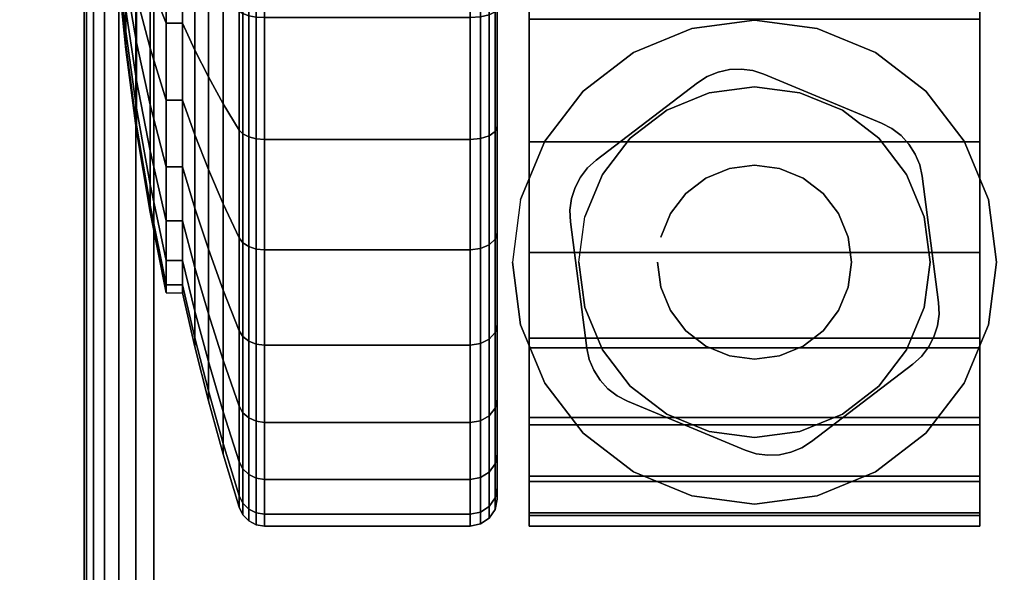
# Model space of a CAD drawing. Units: inches. Extents: x -0.2 to 48, y -28.1 to 0.
# Drawn here: x 5.6 to 7.5, y -24.9 to -23.9 of the extents above; entities that cross this region are included whole.
import ezdxf

# ---------------------------------------------------------------- set-up
doc = ezdxf.new("R2010")
doc.units = ezdxf.units.IN
doc.header["$MEASUREMENT"] = 0
for name, color, linetype in [('A-FURN-3-TABLE-LEG-CASTER-HARDWARE', 254, 'Continuous'), ('A-FURN-3-TABLE-LEG-CASTER-TREAD', 251, 'Continuous'), ('A-FURN-3-TABLE-LEG-CASTER-TRIM', 253, 'Continuous'), ('A-FURN-3-TABLE-LEG-FOOT', 253, 'Continuous'), ('A-FURN-3-TABLE-SURFACE-BOTTOM', 255, 'Continuous'), ('A-FURN-3-TABLE-SURFACE-TOP-HPL_TFL', 255, 'Continuous')]:
    doc.layers.add(name, color=color, linetype=linetype)

msp = doc.modelspace()

# ---------------------------------------------------------------- linework, layer by layer
at = {"layer": 'A-FURN-3-TABLE-LEG-CASTER-HARDWARE', "color": 0}
msp.add_line((6.9304, -24.51, 3.195), (6.9304, -24.51, 3.945), dxfattribs=at)
msp.add_line((6.9304, -24.51, 3.195), (6.9304, -24.51, 3.945), dxfattribs=at)
at = {"layer": 'A-FURN-3-TABLE-LEG-CASTER-HARDWARE'}
for points, invisible_edges in [([(6.6588, -24.2244, 3.195), (6.6559, -24.246, 3.195), (6.9967, -23.9854, 3.195), (6.9751, -23.9825, 3.195)], 10), ([(7.0175, -23.992, 3.195), (6.9967, -23.9854, 3.195), (6.6559, -24.246, 3.195), (6.6568, -24.2677, 3.195)], 10), ([(7.2367, -24.0833, 3.195), (7.0175, -23.992, 3.195), (6.6568, -24.2677, 3.195), (6.6873, -24.5033, 3.195)], 10), ([(6.9751, -23.9825, 3.195), (6.9534, -23.9835, 3.195), (6.6654, -24.2036, 3.195), (6.6588, -24.2244, 3.195)], 10), ([(6.6754, -24.1843, 3.195), (6.6654, -24.2036, 3.195), (6.9534, -23.9835, 3.195), (6.9321, -23.9881, 3.195)], 10), ([(6.9321, -23.9881, 3.195), (6.9119, -23.9964, 3.195), (6.6887, -24.167, 3.195), (6.6754, -24.1843, 3.195)], 10), ([(6.8935, -24.0081, 3.195), (6.7048, -24.1523, 3.195), (6.6887, -24.167, 3.195), (6.9119, -23.9964, 3.195)], 4), ([(6.6873, -24.5033, 3.195), (6.692, -24.5245, 3.195), (7.256, -24.0934, 3.195), (7.2367, -24.0833, 3.195)], 10), ([(7.2733, -24.1067, 3.195), (7.256, -24.0934, 3.195), (6.692, -24.5245, 3.195), (6.7003, -24.5447, 3.195)], 10), ([(6.7003, -24.5447, 3.195), (6.712, -24.5631, 3.195), (7.288, -24.1228, 3.195), (7.2733, -24.1067, 3.195)], 10), ([(7.2997, -24.1412, 3.195), (7.288, -24.1228, 3.195), (6.712, -24.5631, 3.195), (6.7267, -24.5792, 3.195)], 10), ([(6.7267, -24.5792, 3.195), (6.744, -24.5925, 3.195), (7.308, -24.1613, 3.195), (7.2997, -24.1412, 3.195)], 10), ([(7.3127, -24.1826, 3.195), (7.308, -24.1613, 3.195), (6.744, -24.5925, 3.195), (6.7633, -24.6026, 3.195)], 10), ([(6.7633, -24.6026, 3.195), (6.9825, -24.6939, 3.195), (7.3432, -24.4182, 3.195), (7.3127, -24.1826, 3.195)], 10), ([(6.9825, -24.6939, 3.195), (7.0033, -24.7005, 3.195), (7.3441, -24.4399, 3.195), (7.3432, -24.4182, 3.195)], 10), ([(7.3412, -24.4615, 3.195), (7.3441, -24.4399, 3.195), (7.0033, -24.7005, 3.195), (7.0249, -24.7033, 3.195)], 10), ([(7.0249, -24.7033, 3.195), (7.0466, -24.7024, 3.195), (7.3346, -24.4823, 3.195), (7.3412, -24.4615, 3.195)], 10), ([(7.3246, -24.5016, 3.195), (7.3346, -24.4823, 3.195), (7.0466, -24.7024, 3.195), (7.0679, -24.6978, 3.195)], 10), ([(7.0679, -24.6978, 3.195), (7.0881, -24.6895, 3.195), (7.3113, -24.5189, 3.195), (7.3246, -24.5016, 3.195)], 10), ([(7.1065, -24.6778, 3.195), (7.2952, -24.5335, 3.195), (7.3113, -24.5189, 3.195), (7.0881, -24.6895, 3.195)], 4)]:
    msp.add_3dface(points, dxfattribs=dict(at, invisible_edges=invisible_edges))
at = {"layer": 'A-FURN-3-TABLE-LEG-CASTER-TREAD', "invisible_edges": 10}
for points in [[(6.52, -22.0216, 1.2007), (6.52, -22.0004, 1.4425), (6.52, -24.7854, 1.4425), (6.52, -24.7643, 1.2007)], [(6.52, -22.0004, 1.4425), (6.52, -22.0216, 1.6843), (6.52, -24.7643, 1.6843), (6.52, -24.7854, 1.4425)], [(6.52, -22.0844, 0.9662), (6.52, -22.0216, 1.2007), (6.52, -24.7643, 1.2007), (6.52, -24.7015, 0.9662)], [(6.52, -22.0216, 1.6843), (6.52, -22.0844, 1.9188), (6.52, -24.7015, 1.9188), (6.52, -24.7643, 1.6843)], [(6.52, -22.187, 0.7462), (6.52, -22.0844, 0.9662), (6.52, -24.7015, 0.9662), (6.52, -24.5989, 0.7462)], [(6.52, -22.0844, 1.9188), (6.52, -22.187, 2.1388), (6.52, -24.5989, 2.1388), (6.52, -24.7015, 1.9188)], [(6.52, -22.3262, 0.5474), (6.52, -22.187, 0.7462), (6.52, -24.5989, 0.7462), (6.52, -24.4597, 0.5474)], [(6.52, -22.187, 2.1388), (6.52, -22.3262, 2.3376), (6.52, -24.4597, 2.3376), (6.52, -24.5989, 2.1388)], [(6.52, -22.4979, 0.3758), (6.52, -22.3262, 0.5474), (6.52, -24.4597, 0.5474), (6.52, -24.288, 0.3758)], [(6.52, -22.3262, 2.3376), (6.52, -22.4979, 2.5092), (6.52, -24.288, 2.5092), (6.52, -24.4597, 2.3376)], [(6.52, -22.6967, 0.2366), (6.52, -22.4979, 0.3758), (6.52, -24.288, 0.3758), (6.52, -24.0892, 0.2366)], [(6.52, -22.4979, 2.5092), (6.52, -22.6967, 2.6484), (6.52, -24.0892, 2.6484), (6.52, -24.288, 2.5092)], [(6.52, -22.9167, 0.134), (6.52, -22.6967, 0.2366), (6.52, -24.0892, 0.2366), (6.52, -23.8692, 0.134)], [(6.52, -22.6967, 2.6484), (6.52, -22.9167, 2.751), (6.52, -23.8692, 2.751), (6.52, -24.0892, 2.6484)]]:
    msp.add_3dface(points, dxfattribs=at)
at = {"layer": 'A-FURN-3-TABLE-LEG-CASTER-TRIM'}
for points, invisible_edges in [([(6.58, -21.9703, 1.6808), (6.58, -21.9505, 1.4286), (6.58, -24.8354, 1.4286), (6.58, -24.8156, 1.6808)], 10), ([(6.58, -21.9505, 1.4286), (6.58, -21.9751, 1.1768), (6.58, -24.8108, 1.1768), (6.58, -24.8354, 1.4286)], 10), ([(7.42, -24.8156, 1.6808), (7.42, -24.8354, 1.4286), (7.42, -21.9505, 1.4286), (7.42, -21.9703, 1.6808)], 10), ([(7.42, -24.8354, 1.4286), (7.42, -24.8108, 1.1768), (7.42, -21.9751, 1.1768), (7.42, -21.9505, 1.4286)], 10), ([(6.58, -22.0338, 1.9257), (6.58, -21.9703, 1.6808), (6.58, -24.8156, 1.6808), (6.58, -24.7521, 1.9257)], 10), ([(7.42, -24.7521, 1.9257), (7.42, -24.8156, 1.6808), (7.42, -21.9703, 1.6808), (7.42, -22.0338, 1.9257)], 10), ([(6.58, -21.9751, 1.1768), (6.58, -22.0433, 0.9332), (6.58, -24.7425, 0.9332), (6.58, -24.8108, 1.1768)], 10), ([(7.42, -24.8108, 1.1768), (7.42, -24.7425, 0.9332), (7.42, -22.0433, 0.9332), (7.42, -21.9751, 1.1768)], 10), ([(6.58, -22.1391, 2.1557), (6.58, -22.0338, 1.9257), (6.58, -24.7521, 1.9257), (6.58, -24.6468, 2.1557)], 10), ([(6.58, -22.0433, 0.9332), (6.58, -22.1531, 0.7053), (6.58, -24.6328, 0.7053), (6.58, -24.7425, 0.9332)], 10), ([(7.42, -24.6468, 2.1557), (7.42, -24.7521, 1.9257), (7.42, -22.0338, 1.9257), (7.42, -22.1391, 2.1557)], 10), ([(7.42, -24.7425, 0.9332), (7.42, -24.6328, 0.7053), (7.42, -22.1531, 0.7053), (7.42, -22.0433, 0.9332)], 10), ([(6.58, -22.283, 2.3638), (6.58, -22.1391, 2.1557), (6.58, -24.6468, 2.1557), (6.58, -24.5029, 2.3638)], 10), ([(7.42, -24.5029, 2.3638), (7.42, -24.6468, 2.1557), (7.42, -22.1391, 2.1557), (7.42, -22.283, 2.3638)], 10), ([(6.58, -22.1531, 0.7053), (6.58, -22.3009, 0.5), (6.58, -24.485, 0.5), (6.58, -24.6328, 0.7053)], 8), ([(7.42, -24.6328, 0.7053), (7.42, -24.485, 0.5), (7.42, -22.3009, 0.5), (7.42, -22.1531, 0.7053)], 8), ([(6.58, -22.461, 2.5435), (6.58, -22.283, 2.3638), (6.58, -24.5029, 2.3638), (6.58, -24.3249, 2.5435)], 10), ([(7.42, -24.3249, 2.5435), (7.42, -24.5029, 2.3638), (7.42, -22.283, 2.3638), (7.42, -22.461, 2.5435)], 10), ([(6.58, -22.6677, 2.6894), (6.58, -22.461, 2.5435), (6.58, -24.3249, 2.5435), (6.58, -24.1182, 2.6894)], 10), ([(7.42, -24.1182, 2.6894), (7.42, -24.3249, 2.5435), (7.42, -22.461, 2.5435), (7.42, -22.6677, 2.6894)], 10), ([(6.58, -22.8967, 2.7969), (6.58, -22.6677, 2.6894), (6.58, -24.1182, 2.6894), (6.58, -23.8892, 2.7969)], 10), ([(7.42, -23.8892, 2.7969), (7.42, -24.1182, 2.6894), (7.42, -22.6677, 2.6894), (7.42, -22.8967, 2.7969)], 10), ([(7, -23.8914, 3), (6.8831, -23.9068, 3), (6.9152, -24.0266, 3), (7, -24.0154, 3)], 10), ([(7.1169, -23.9068, 3), (7, -23.8914, 3), (7, -24.0154, 3), (7.0848, -24.0266, 3)], 10), ([(6.8831, -23.9068, 3), (6.7743, -23.9519, 3), (6.8363, -24.0593, 3), (6.9152, -24.0266, 3)], 10), ([(7.2258, -23.9519, 3), (7.1169, -23.9068, 3), (7.0848, -24.0266, 3), (7.1638, -24.0593, 3)], 10), ([(6.7743, -23.9519, 3), (6.6807, -24.0237, 3), (6.7684, -24.1114, 3), (6.8363, -24.0593, 3)], 10), ([(7.3193, -24.0237, 3), (7.2258, -23.9519, 3), (7.1638, -24.0593, 3), (7.2316, -24.1114, 3)], 10), ([(6.6807, -24.0237, 3), (6.609, -24.1172, 3), (6.7164, -24.1792, 3), (6.7684, -24.1114, 3)], 10), ([(7.391, -24.1172, 3), (7.3193, -24.0237, 3), (7.2316, -24.1114, 3), (7.2836, -24.1792, 3)], 10), ([(6.609, -24.1172, 3), (6.5639, -24.2261, 3), (6.6837, -24.2582, 3), (6.7164, -24.1792, 3)], 10), ([(7.4361, -24.2261, 3), (7.391, -24.1172, 3), (7.2836, -24.1792, 3), (7.3163, -24.2582, 3)], 10), ([(6.5639, -24.2261, 3), (6.5485, -24.3429, 3), (6.6725, -24.3429, 3), (6.6837, -24.2582, 3)], 10), ([(7.4515, -24.3429, 3), (7.4361, -24.2261, 3), (7.3163, -24.2582, 3), (7.3275, -24.3429, 3)], 10), ([(6.5485, -24.3429, 3), (6.5639, -24.4598, 3), (6.6837, -24.4277, 3), (6.6725, -24.3429, 3)], 10), ([(7.4361, -24.4598, 3), (7.4515, -24.3429, 3), (7.3275, -24.3429, 3), (7.3163, -24.4277, 3)], 10), ([(6.5639, -24.4598, 3), (6.609, -24.5687, 3), (6.7164, -24.5067, 3), (6.6837, -24.4277, 3)], 10), ([(7.391, -24.5687, 3), (7.4361, -24.4598, 3), (7.3163, -24.4277, 3), (7.2836, -24.5067, 3)], 10), ([(6.609, -24.5687, 3), (6.6807, -24.6622, 3), (6.7684, -24.5745, 3), (6.7164, -24.5067, 3)], 10), ([(7.3193, -24.6622, 3), (7.391, -24.5687, 3), (7.2836, -24.5067, 3), (7.2316, -24.5745, 3)], 10), ([(6.6807, -24.6622, 3), (6.7743, -24.734, 3), (6.8363, -24.6266, 3), (6.7684, -24.5745, 3)], 10), ([(7.2258, -24.734, 3), (7.3193, -24.6622, 3), (7.2316, -24.5745, 3), (7.1638, -24.6266, 3)], 10), ([(6.7743, -24.734, 3), (6.8831, -24.7791, 3), (6.9152, -24.6593, 3), (6.8363, -24.6266, 3)], 10), ([(7.1169, -24.7791, 3), (7.2258, -24.734, 3), (7.1638, -24.6266, 3), (7.0848, -24.6593, 3)], 10), ([(6.8831, -24.7791, 3), (7, -24.7944, 3), (7, -24.6704, 3), (6.9152, -24.6593, 3)], 10), ([(7, -24.7944, 3), (7.1169, -24.7791, 3), (7.0848, -24.6593, 3), (7, -24.6704, 3)], 10)]:
    msp.add_3dface(points, dxfattribs=dict(at, invisible_edges=invisible_edges))
msp.add_3dface([(6.58, -22.3009, 0.5), (7.42, -22.3009, 0.5), (7.42, -24.485, 0.5), (6.58, -24.485, 0.5)], dxfattribs=at)
at = {"layer": 'A-FURN-3-TABLE-SURFACE-BOTTOM', "invisible_edges": 5}
msp.add_3dface([(9.122, -0.9359, 41.03), (9.122, -27.2499, 41.03), (5.419, -26.8427, 41.03), (5.419, -1.3432, 41.03)], dxfattribs=at)
at = {"layer": 'A-FURN-3-TABLE-SURFACE-TOP-HPL_TFL', "invisible_edges": 10}
msp.add_3dface([(5.419, -26.8427, 42.03), (9.122, -27.2499, 42.03), (9.122, -0.9359, 42.03), (5.419, -1.3432, 42.03)], dxfattribs=at)

# ---------------------------------------------------------------- meshes
at = {"layer": 'A-FURN-3-TABLE-LEG-CASTER-HARDWARE'}
mesh = msp.add_polymesh((2, 43), dxfattribs=at)
for k, corner in enumerate([(6.9825, -24.6939, 3.04), (7.0033, -24.7005, 3.04), (7.0249, -24.7033, 3.04), (7.0466, -24.7024, 3.04), (7.0679, -24.6978, 3.04), (7.0881, -24.6895, 3.04), (7.1065, -24.6778, 3.04), (7.2952, -24.5335, 3.04), (7.3113, -24.5189, 3.04), (7.3246, -24.5016, 3.04), (7.3346, -24.4823, 3.04), (7.3412, -24.4615, 3.04), (7.3441, -24.4399, 3.04), (7.3432, -24.4182, 3.04), (7.3127, -24.1826, 3.04), (7.308, -24.1613, 3.04), (7.2997, -24.1412, 3.04), (7.288, -24.1228, 3.04), (7.2733, -24.1067, 3.04), (7.256, -24.0934, 3.04), (7.2367, -24.0833, 3.04), (7.0175, -23.992, 3.04), (6.9967, -23.9854, 3.04), (6.9751, -23.9825, 3.04), (6.9534, -23.9835, 3.04), (6.9321, -23.9881, 3.04), (6.9119, -23.9964, 3.04), (6.8935, -24.0081, 3.04), (6.7048, -24.1523, 3.04), (6.6887, -24.167, 3.04), (6.6754, -24.1843, 3.04), (6.6654, -24.2036, 3.04), (6.6588, -24.2244, 3.04), (6.6559, -24.246, 3.04), (6.6568, -24.2677, 3.04), (6.6873, -24.5033, 3.04), (6.692, -24.5245, 3.04), (6.7003, -24.5447, 3.04), (6.712, -24.5631, 3.04), (6.7267, -24.5792, 3.04), (6.744, -24.5925, 3.04), (6.7633, -24.6026, 3.04), (6.9825, -24.6939, 3.04), (6.9825, -24.6939, 3.195), (7.0033, -24.7005, 3.195), (7.0249, -24.7033, 3.195), (7.0466, -24.7024, 3.195), (7.0679, -24.6978, 3.195), (7.0881, -24.6895, 3.195), (7.1065, -24.6778, 3.195), (7.2952, -24.5335, 3.195), (7.3113, -24.5189, 3.195), (7.3246, -24.5016, 3.195), (7.3346, -24.4823, 3.195), (7.3412, -24.4615, 3.195), (7.3441, -24.4399, 3.195), (7.3432, -24.4182, 3.195), (7.3127, -24.1826, 3.195), (7.308, -24.1613, 3.195), (7.2997, -24.1412, 3.195), (7.288, -24.1228, 3.195), (7.2733, -24.1067, 3.195), (7.256, -24.0934, 3.195), (7.2367, -24.0833, 3.195), (7.0175, -23.992, 3.195), (6.9967, -23.9854, 3.195), (6.9751, -23.9825, 3.195), (6.9534, -23.9835, 3.195), (6.9321, -23.9881, 3.195), (6.9119, -23.9964, 3.195), (6.8935, -24.0081, 3.195), (6.7048, -24.1523, 3.195), (6.6887, -24.167, 3.195), (6.6754, -24.1843, 3.195), (6.6654, -24.2036, 3.195), (6.6588, -24.2244, 3.195), (6.6559, -24.246, 3.195), (6.6568, -24.2677, 3.195), (6.6873, -24.5033, 3.195), (6.692, -24.5245, 3.195), (6.7003, -24.5447, 3.195), (6.712, -24.5631, 3.195), (6.7267, -24.5792, 3.195), (6.744, -24.5925, 3.195), (6.7633, -24.6026, 3.195), (6.9825, -24.6939, 3.195)]):
    mesh.set_mesh_vertex(divmod(k, 43), corner)
mesh = msp.add_polymesh((2, 24), dxfattribs=dict(at, n_close=True))
for k, corner in enumerate([(6.819, -24.3429, 3.195), (6.8252, -24.3898, 3.195), (6.8432, -24.4334, 3.195), (6.872, -24.4709, 3.195), (6.9095, -24.4997, 3.195), (6.9532, -24.5178, 3.195), (7, -24.5239, 3.195), (7.0468, -24.5178, 3.195), (7.0905, -24.4997, 3.195), (7.128, -24.4709, 3.195), (7.1568, -24.4334, 3.195), (7.1748, -24.3898, 3.195), (7.181, -24.3429, 3.195), (7.1748, -24.2961, 3.195), (7.1568, -24.2524, 3.195), (7.128, -24.215, 3.195), (7.0905, -24.1862, 3.195), (7.0468, -24.1681, 3.195), (7, -24.1619, 3.195), (6.9532, -24.1681, 3.195), (6.9095, -24.1862, 3.195), (6.872, -24.215, 3.195), (6.8432, -24.2524, 3.195), (6.8252, -24.2961, 3.195), (6.819, -24.3429, 3.945), (6.8252, -24.3898, 3.945), (6.8432, -24.4334, 3.945), (6.872, -24.4709, 3.945), (6.9095, -24.4997, 3.945), (6.9532, -24.5178, 3.945), (7, -24.5239, 3.945), (7.0468, -24.5178, 3.945), (7.0905, -24.4997, 3.945), (7.128, -24.4709, 3.945), (7.1568, -24.4334, 3.945), (7.1748, -24.3898, 3.945), (7.181, -24.3429, 3.945), (7.1748, -24.2961, 3.945), (7.1568, -24.2524, 3.945), (7.128, -24.215, 3.945), (7.0905, -24.1862, 3.945), (7.0468, -24.1681, 3.945), (7, -24.1619, 3.945), (6.9532, -24.1681, 3.945), (6.9095, -24.1862, 3.945), (6.872, -24.215, 3.945), (6.8432, -24.2524, 3.945), (6.8252, -24.2961, 3.945)]):
    mesh.set_mesh_vertex(divmod(k, 24), corner)
at = {"layer": 'A-FURN-3-TABLE-LEG-CASTER-TREAD'}
mesh = msp.add_polymesh((9, 9), dxfattribs=at)
for k, corner in enumerate([(5.9338, -23.8967, 2.315), (5.9568, -23.9471, 2.4023), (5.982, -23.9972, 2.4891), (6.0094, -24.0471, 2.5755), (6.0389, -24.0966, 2.6613), (6.0459, -24.1037, 2.6735), (6.057, -24.1093, 2.6833), (6.0711, -24.1129, 2.6896), (6.0867, -24.1142, 2.6917), (5.9338, -23.7375, 2.3892), (5.9568, -23.772, 2.4839), (5.982, -23.8063, 2.5782), (6.0094, -23.8404, 2.6718), (6.0389, -23.8743, 2.7649), (6.0459, -23.8791, 2.7783), (6.057, -23.883, 2.7888), (6.0711, -23.8855, 2.7957), (6.0867, -23.8863, 2.798), (5.9338, -23.5679, 2.4347), (5.9568, -23.5854, 2.5339), (5.982, -23.6028, 2.6327), (6.0094, -23.6201, 2.7309), (6.0389, -23.6373, 2.8284), (6.0459, -23.6398, 2.8424), (6.057, -23.6417, 2.8535), (6.0711, -23.643, 2.8606), (6.0867, -23.6434, 2.8631), (5.9338, -23.3929, 2.45), (5.9568, -23.3929, 2.5508), (5.982, -23.3929, 2.651), (6.0094, -23.3929, 2.7507), (6.0389, -23.3929, 2.8498), (6.0459, -23.3929, 2.864), (6.057, -23.3929, 2.8753), (6.0711, -23.3929, 2.8825), (6.0867, -23.3929, 2.885), (5.9338, -23.218, 2.4347), (5.9568, -23.2005, 2.5339), (5.982, -23.1831, 2.6327), (6.0094, -23.1658, 2.7309), (6.0389, -23.1486, 2.8284), (6.0459, -23.1461, 2.8424), (6.057, -23.1441, 2.8535), (6.0711, -23.1429, 2.8606), (6.0867, -23.1425, 2.8631), (5.9338, -23.0484, 2.3892), (5.9568, -23.0139, 2.4839), (5.982, -22.9796, 2.5782), (6.0094, -22.9455, 2.6718), (6.0389, -22.9116, 2.7649), (6.0459, -22.9068, 2.7783), (6.057, -22.9029, 2.7888), (6.0711, -22.9004, 2.7957), (6.0867, -22.8996, 2.798), (5.9338, -22.8892, 2.315), (5.9568, -22.8388, 2.4023), (5.982, -22.7887, 2.4891), (6.0094, -22.7388, 2.5755), (6.0389, -22.6893, 2.6613), (6.0459, -22.6822, 2.6735), (6.057, -22.6766, 2.6833), (6.0711, -22.6729, 2.6896), (6.0867, -22.6717, 2.6917), (5.9338, -22.7453, 2.2143), (5.9568, -22.6805, 2.2915), (5.982, -22.6161, 2.3683), (6.0094, -22.552, 2.4447), (6.0389, -22.4883, 2.5206), (6.0459, -22.4792, 2.5314), (6.057, -22.472, 2.5401), (6.0711, -22.4673, 2.5456), (6.0867, -22.4657, 2.5475), (5.9338, -22.6212, 2.0901), (5.9568, -22.5439, 2.1549), (5.982, -22.4671, 2.2193), (6.0094, -22.3908, 2.2834), (6.0389, -22.3149, 2.3471), (6.0459, -22.304, 2.3562), (6.057, -22.2954, 2.3635), (6.0711, -22.2898, 2.3681), (6.0867, -22.2879, 2.3697)]):
    mesh.set_mesh_vertex(divmod(k, 9), corner)
mesh = msp.add_polymesh((9, 6), dxfattribs=at)
for k, corner in enumerate([(6.0867, -24.1142, 2.6917), (6.47, -24.1142, 2.6917), (6.4891, -24.1123, 2.6884), (6.5054, -24.1069, 2.6791), (6.5162, -24.0988, 2.665), (6.52, -24.0892, 2.6484), (6.0867, -23.8863, 2.798), (6.47, -23.8863, 2.798), (6.4891, -23.885, 2.7944), (6.5054, -23.8813, 2.7842), (6.5162, -23.8757, 2.769), (6.52, -23.8692, 2.751), (6.0867, -23.6434, 2.8631), (6.47, -23.6434, 2.8631), (6.4891, -23.6428, 2.8593), (6.5054, -23.6409, 2.8487), (6.5162, -23.6381, 2.8327), (6.52, -23.6347, 2.8138), (6.0867, -23.3929, 2.885), (6.47, -23.3929, 2.885), (6.4891, -23.3929, 2.8812), (6.5054, -23.3929, 2.8704), (6.5162, -23.3929, 2.8541), (6.52, -23.3929, 2.835), (6.0867, -23.1425, 2.8631), (6.47, -23.1425, 2.8631), (6.4891, -23.1431, 2.8593), (6.5054, -23.145, 2.8487), (6.5162, -23.1478, 2.8327), (6.52, -23.1511, 2.8138), (6.0867, -22.8996, 2.798), (6.47, -22.8996, 2.798), (6.4891, -22.9009, 2.7944), (6.5054, -22.9046, 2.7842), (6.5162, -22.9101, 2.769), (6.52, -22.9167, 2.751), (6.0867, -22.6717, 2.6917), (6.47, -22.6717, 2.6917), (6.4891, -22.6736, 2.6884), (6.5054, -22.679, 2.6791), (6.5162, -22.6871, 2.665), (6.52, -22.6967, 2.6484), (6.0867, -22.4657, 2.5475), (6.47, -22.4657, 2.5475), (6.4891, -22.4682, 2.5446), (6.5054, -22.4751, 2.5363), (6.5162, -22.4856, 2.5239), (6.52, -22.4979, 2.5092), (6.0867, -22.2879, 2.3697), (6.47, -22.2879, 2.3697), (6.4891, -22.2908, 2.3673), (6.5054, -22.2991, 2.3603), (6.5162, -22.3116, 2.3499), (6.52, -22.3262, 2.3376)]):
    mesh.set_mesh_vertex(divmod(k, 6), corner)
mesh = msp.add_polymesh((9, 9), dxfattribs=at)
for k, corner in enumerate([(5.9338, -23.218, 0.4503), (5.9568, -23.2005, 0.3511), (5.982, -23.1831, 0.2523), (6.0094, -23.1658, 0.1541), (6.0389, -23.1486, 0.0566), (6.0459, -23.1461, 0.0426), (6.057, -23.1441, 0.0315), (6.0711, -23.1429, 0.0244), (6.0867, -23.1425, 0.0219), (5.9338, -23.3929, 0.435), (5.9568, -23.3929, 0.3342), (5.982, -23.3929, 0.234), (6.0094, -23.3929, 0.1343), (6.0389, -23.3929, 0.0352), (6.0459, -23.3929, 0.021), (6.057, -23.3929, 0.0097), (6.0711, -23.3929, 0.0025), (6.0867, -23.3929), (5.9338, -23.5679, 0.4503), (5.9568, -23.5854, 0.3511), (5.982, -23.6028, 0.2523), (6.0094, -23.6201, 0.1541), (6.0389, -23.6373, 0.0566), (6.0459, -23.6398, 0.0426), (6.057, -23.6417, 0.0315), (6.0711, -23.643, 0.0244), (6.0867, -23.6434, 0.0219), (5.9338, -23.7375, 0.4958), (5.9568, -23.772, 0.4011), (5.982, -23.8063, 0.3068), (6.0094, -23.8404, 0.2132), (6.0389, -23.8743, 0.1201), (6.0459, -23.8791, 0.1067), (6.057, -23.883, 0.0962), (6.0711, -23.8855, 0.0893), (6.0867, -23.8863, 0.087), (5.9338, -23.8967, 0.57), (5.9568, -23.9471, 0.4827), (5.982, -23.9972, 0.3959), (6.0094, -24.0471, 0.3095), (6.0389, -24.0966, 0.2237), (6.0459, -24.1037, 0.2115), (6.057, -24.1093, 0.2017), (6.0711, -24.1129, 0.1954), (6.0867, -24.1142, 0.1933), (5.9338, -24.0406, 0.6707), (5.9568, -24.1053, 0.5935), (5.982, -24.1698, 0.5167), (6.0094, -24.2339, 0.4403), (6.0389, -24.2975, 0.3644), (6.0459, -24.3067, 0.3536), (6.057, -24.3139, 0.3449), (6.0711, -24.3186, 0.3394), (6.0867, -24.3202, 0.3375), (5.9338, -24.1647, 0.7949), (5.9568, -24.2419, 0.7301), (5.982, -24.3187, 0.6657), (6.0094, -24.3951, 0.6016), (6.0389, -24.471, 0.5379), (6.0459, -24.4819, 0.5288), (6.057, -24.4905, 0.5215), (6.0711, -24.496, 0.5169), (6.0867, -24.498, 0.5153), (5.9338, -24.2655, 0.9388), (5.9568, -24.3527, 0.8884), (5.982, -24.4396, 0.8382), (6.0094, -24.5259, 0.7884), (6.0389, -24.6117, 0.7388), (6.0459, -24.624, 0.7318), (6.057, -24.6337, 0.7261), (6.0711, -24.64, 0.7225), (6.0867, -24.6422, 0.7213), (5.9338, -24.3397, 1.0979), (5.9568, -24.4344, 1.0634), (5.982, -24.5286, 1.0292), (6.0094, -24.6223, 0.9951), (6.0389, -24.7154, 0.9612), (6.0459, -24.7287, 0.9563), (6.057, -24.7393, 0.9525), (6.0711, -24.7461, 0.95), (6.0867, -24.7484, 0.9491)]):
    mesh.set_mesh_vertex(divmod(k, 9), corner)
mesh = msp.add_polymesh((9, 6), dxfattribs=at)
for k, corner in enumerate([(6.0867, -23.1425, 0.0219), (6.47, -23.1425, 0.0219), (6.4891, -23.1431, 0.0257), (6.5054, -23.145, 0.0363), (6.5162, -23.1478, 0.0523), (6.52, -23.1511, 0.0712), (6.0867, -23.3929), (6.47, -23.3929), (6.4891, -23.3929, 0.0038), (6.5054, -23.3929, 0.0146), (6.5162, -23.3929, 0.0309), (6.52, -23.3929, 0.05), (6.0867, -23.6434, 0.0219), (6.47, -23.6434, 0.0219), (6.4891, -23.6428, 0.0257), (6.5054, -23.6409, 0.0363), (6.5162, -23.6381, 0.0523), (6.52, -23.6347, 0.0712), (6.0867, -23.8863, 0.087), (6.47, -23.8863, 0.087), (6.4891, -23.885, 0.0906), (6.5054, -23.8813, 0.1008), (6.5162, -23.8757, 0.116), (6.52, -23.8692, 0.134), (6.0867, -24.1142, 0.1933), (6.47, -24.1142, 0.1933), (6.4891, -24.1123, 0.1966), (6.5054, -24.1069, 0.2059), (6.5162, -24.0988, 0.22), (6.52, -24.0892, 0.2366), (6.0867, -24.3202, 0.3375), (6.47, -24.3202, 0.3375), (6.4891, -24.3177, 0.3404), (6.5054, -24.3107, 0.3487), (6.5162, -24.3003, 0.3611), (6.52, -24.288, 0.3758), (6.0867, -24.498, 0.5153), (6.47, -24.498, 0.5153), (6.4891, -24.495, 0.5177), (6.5054, -24.4867, 0.5247), (6.5162, -24.4743, 0.5351), (6.52, -24.4597, 0.5474), (6.0867, -24.6422, 0.7213), (6.47, -24.6422, 0.7213), (6.4891, -24.6389, 0.7232), (6.5054, -24.6295, 0.7286), (6.5162, -24.6155, 0.7367), (6.52, -24.5989, 0.7463), (6.0867, -24.7484, 0.9491), (6.47, -24.7484, 0.9491), (6.4891, -24.7449, 0.9504), (6.5054, -24.7347, 0.9541), (6.5162, -24.7194, 0.9597), (6.52, -24.7015, 0.9662)]):
    mesh.set_mesh_vertex(divmod(k, 6), corner)
mesh = msp.add_polymesh((9, 9), dxfattribs=at)
for k, corner in enumerate([(5.9338, -24.3397, 1.0979), (5.9568, -24.4344, 1.0634), (5.982, -24.5286, 1.0292), (6.0094, -24.6223, 0.9951), (6.0389, -24.7154, 0.9612), (6.0459, -24.7287, 0.9563), (6.057, -24.7393, 0.9525), (6.0711, -24.7461, 0.95), (6.0867, -24.7484, 0.9491), (5.9338, -24.3851, 1.2675), (5.9568, -24.4844, 1.25), (5.982, -24.5831, 1.2326), (6.0094, -24.6813, 1.2153), (6.0389, -24.7789, 1.1981), (6.0459, -24.7928, 1.1957), (6.057, -24.8039, 1.1937), (6.0711, -24.8111, 1.1924), (6.0867, -24.8135, 1.192), (5.9338, -24.4004, 1.4425), (5.9568, -24.5012, 1.4425), (5.982, -24.6015, 1.4425), (6.0094, -24.7012, 1.4425), (6.0389, -24.8003, 1.4425), (6.0459, -24.8144, 1.4425), (6.057, -24.8257, 1.4425), (6.0711, -24.8329, 1.4425), (6.0867, -24.8354, 1.4425), (5.9338, -24.3851, 1.6175), (5.9568, -24.4844, 1.635), (5.982, -24.5831, 1.6524), (6.0094, -24.6813, 1.6697), (6.0389, -24.7789, 1.6869), (6.0459, -24.7928, 1.6893), (6.057, -24.8039, 1.6913), (6.0711, -24.8111, 1.6926), (6.0867, -24.8135, 1.693), (5.9338, -24.3397, 1.7871), (5.9568, -24.4344, 1.8216), (5.982, -24.5286, 1.8558), (6.0094, -24.6223, 1.8899), (6.0389, -24.7154, 1.9238), (6.0459, -24.7287, 1.9287), (6.057, -24.7393, 1.9325), (6.0711, -24.7461, 1.935), (6.0867, -24.7484, 1.9359), (5.9338, -24.2655, 1.9463), (5.9568, -24.3527, 1.9966), (5.982, -24.4396, 2.0468), (6.0094, -24.5259, 2.0966), (6.0389, -24.6117, 2.1462), (6.0459, -24.624, 2.1532), (6.057, -24.6337, 2.1589), (6.0711, -24.64, 2.1625), (6.0867, -24.6422, 2.1638), (5.9338, -24.1647, 2.0901), (5.9568, -24.2419, 2.1549), (5.982, -24.3187, 2.2193), (6.0094, -24.3951, 2.2834), (6.0389, -24.471, 2.3471), (6.0459, -24.4819, 2.3562), (6.057, -24.4905, 2.3635), (6.0711, -24.496, 2.3681), (6.0867, -24.498, 2.3697), (5.9338, -24.0406, 2.2143), (5.9568, -24.1053, 2.2915), (5.982, -24.1698, 2.3683), (6.0094, -24.2339, 2.4447), (6.0389, -24.2975, 2.5206), (6.0459, -24.3067, 2.5314), (6.057, -24.3139, 2.5401), (6.0711, -24.3186, 2.5456), (6.0867, -24.3202, 2.5475), (5.9338, -23.8967, 2.315), (5.9568, -23.9471, 2.4023), (5.982, -23.9972, 2.4891), (6.0094, -24.0471, 2.5755), (6.0389, -24.0966, 2.6613), (6.0459, -24.1037, 2.6735), (6.057, -24.1093, 2.6833), (6.0711, -24.1129, 2.6896), (6.0867, -24.1142, 2.6917)]):
    mesh.set_mesh_vertex(divmod(k, 9), corner)
mesh = msp.add_polymesh((9, 6), dxfattribs=at)
for k, corner in enumerate([(6.0867, -24.7484, 0.9491), (6.47, -24.7484, 0.9491), (6.4891, -24.7449, 0.9504), (6.5054, -24.7347, 0.9541), (6.5162, -24.7194, 0.9597), (6.52, -24.7015, 0.9662), (6.0867, -24.8135, 1.192), (6.47, -24.8135, 1.192), (6.4891, -24.8098, 1.1927), (6.5054, -24.7991, 1.1946), (6.5162, -24.7831, 1.1974), (6.52, -24.7643, 1.2007), (6.0867, -24.8354, 1.4425), (6.47, -24.8354, 1.4425), (6.4891, -24.8316, 1.4425), (6.5054, -24.8208, 1.4425), (6.5162, -24.8046, 1.4425), (6.52, -24.7854, 1.4425), (6.0867, -24.8135, 1.693), (6.47, -24.8135, 1.693), (6.4891, -24.8098, 1.6923), (6.5054, -24.7991, 1.6904), (6.5162, -24.7831, 1.6876), (6.52, -24.7643, 1.6843), (6.0867, -24.7484, 1.9359), (6.47, -24.7484, 1.9359), (6.4891, -24.7449, 1.9346), (6.5054, -24.7347, 1.9309), (6.5162, -24.7194, 1.9253), (6.52, -24.7015, 1.9188), (6.0867, -24.6422, 2.1638), (6.47, -24.6422, 2.1638), (6.4891, -24.6389, 2.1618), (6.5054, -24.6295, 2.1564), (6.5162, -24.6155, 2.1483), (6.52, -24.5989, 2.1388), (6.0867, -24.498, 2.3697), (6.47, -24.498, 2.3697), (6.4891, -24.495, 2.3673), (6.5054, -24.4867, 2.3603), (6.5162, -24.4743, 2.3499), (6.52, -24.4597, 2.3376), (6.0867, -24.3202, 2.5475), (6.47, -24.3202, 2.5475), (6.4891, -24.3177, 2.5446), (6.5054, -24.3107, 2.5363), (6.5162, -24.3003, 2.5239), (6.52, -24.288, 2.5092), (6.0867, -24.1142, 2.6917), (6.47, -24.1142, 2.6917), (6.4891, -24.1123, 2.6884), (6.5054, -24.1069, 2.6791), (6.5162, -24.0988, 2.665), (6.52, -24.0892, 2.6484)]):
    mesh.set_mesh_vertex(divmod(k, 6), corner)
at = {"layer": 'A-FURN-3-TABLE-LEG-CASTER-TRIM'}
mesh = msp.add_polymesh((2, 27), dxfattribs=at)
for k, corner in enumerate([(7.42, -24.485, 0.5), (7.42, -24.6328, 0.7053), (7.42, -24.7425, 0.9332), (7.42, -24.8108, 1.1768), (7.42, -24.8354, 1.4286), (7.42, -24.8156, 1.6808), (7.42, -24.7521, 1.9257), (7.42, -24.6468, 2.1557), (7.42, -24.5029, 2.3638), (7.42, -24.3249, 2.5435), (7.42, -24.1182, 2.6894), (7.42, -23.8892, 2.7969), (7.42, -23.6449, 2.8628), (7.42, -23.3929, 2.885), (7.42, -23.1409, 2.8628), (7.42, -22.8967, 2.7969), (7.42, -22.6677, 2.6894), (7.42, -22.461, 2.5435), (7.42, -22.283, 2.3638), (7.42, -22.1391, 2.1557), (7.42, -22.0338, 1.9257), (7.42, -21.9703, 1.6808), (7.42, -21.9505, 1.4286), (7.42, -21.9751, 1.1768), (7.42, -22.0433, 0.9332), (7.42, -22.1531, 0.7053), (7.42, -22.3009, 0.5), (6.58, -24.485, 0.5), (6.58, -24.6328, 0.7053), (6.58, -24.7425, 0.9332), (6.58, -24.8108, 1.1768), (6.58, -24.8354, 1.4286), (6.58, -24.8156, 1.6808), (6.58, -24.7521, 1.9257), (6.58, -24.6468, 2.1557), (6.58, -24.5029, 2.3638), (6.58, -24.3249, 2.5435), (6.58, -24.1182, 2.6894), (6.58, -23.8892, 2.7969), (6.58, -23.6449, 2.8628), (6.58, -23.3929, 2.885), (6.58, -23.1409, 2.8628), (6.58, -22.8967, 2.7969), (6.58, -22.6677, 2.6894), (6.58, -22.461, 2.5435), (6.58, -22.283, 2.3638), (6.58, -22.1391, 2.1557), (6.58, -22.0338, 1.9257), (6.58, -21.9703, 1.6808), (6.58, -21.9505, 1.4286), (6.58, -21.9751, 1.1768), (6.58, -22.0433, 0.9332), (6.58, -22.1531, 0.7053), (6.58, -22.3009, 0.5)]):
    mesh.set_mesh_vertex(divmod(k, 27), corner)
mesh = msp.add_polymesh((36, 5), dxfattribs=dict(at, m_close=True))
for k, corner in enumerate([(5.8125, -22.9929, 1.4425), (5.8278, -22.8401, 1.4425), (5.848, -22.6877, 1.4425), (5.8731, -22.5361, 1.4425), (5.9031, -22.3854, 1.4425), (5.8125, -22.999, 1.373), (5.8278, -22.8485, 1.3465), (5.848, -22.6984, 1.32), (5.8731, -22.5492, 1.2937), (5.9031, -22.4007, 1.2675), (5.8125, -23.0171, 1.3057), (5.8278, -22.8734, 1.2534), (5.848, -22.7303, 1.2013), (5.8731, -22.5878, 1.1495), (5.9031, -22.4462, 1.0979), (5.8125, -23.0465, 1.2425), (5.8278, -22.9141, 1.1661), (5.848, -22.7822, 1.0899), (5.8731, -22.6509, 1.0141), (5.9031, -22.5204, 0.9388), (5.8125, -23.0865, 1.1854), (5.8278, -22.9694, 1.0871), (5.848, -22.8527, 0.9892), (5.8731, -22.7366, 0.8918), (5.9031, -22.6212, 0.7949), (5.8125, -23.1358, 1.1361), (5.8278, -23.0376, 1.019), (5.848, -22.9396, 0.9023), (5.8731, -22.8422, 0.7862), (5.9031, -22.7453, 0.6707), (5.8125, -23.1929, 1.0961), (5.8278, -23.1165, 0.9637), (5.848, -23.0403, 0.8318), (5.8731, -22.9645, 0.7005), (5.9031, -22.8892, 0.57), (5.8125, -23.2561, 1.0666), (5.8278, -23.2038, 0.923), (5.848, -23.1517, 0.7798), (5.8731, -23.0999, 0.6374), (5.9031, -23.0484, 0.4958), (5.8125, -23.3235, 1.0486), (5.8278, -23.2969, 0.898), (5.848, -23.2705, 0.748), (5.8731, -23.2442, 0.5987), (5.9031, -23.218, 0.4503), (5.8125, -23.3929, 1.0425), (5.8278, -23.3929, 0.8896), (5.848, -23.3929, 0.7373), (5.8731, -23.3929, 0.5857), (5.9031, -23.3929, 0.435), (5.8125, -23.4624, 1.0486), (5.8278, -23.4889, 0.898), (5.848, -23.5154, 0.748), (5.8731, -23.5417, 0.5987), (5.9031, -23.5679, 0.4503), (5.8125, -23.5297, 1.0666), (5.8278, -23.582, 0.923), (5.848, -23.6341, 0.7798), (5.8731, -23.686, 0.6374), (5.9031, -23.7375, 0.4958), (5.8125, -23.5929, 1.0961), (5.8278, -23.6694, 0.9637), (5.848, -23.7455, 0.8318), (5.8731, -23.8213, 0.7005), (5.9031, -23.8967, 0.57), (5.8125, -23.6501, 1.1361), (5.8278, -23.7483, 1.019), (5.848, -23.8462, 0.9023), (5.8731, -23.9437, 0.7862), (5.9031, -24.0406, 0.6707), (5.8125, -23.6994, 1.1854), (5.8278, -23.8165, 1.0871), (5.848, -23.9332, 0.9892), (5.8731, -24.0493, 0.8918), (5.9031, -24.1647, 0.7949), (5.8125, -23.7394, 1.2425), (5.8278, -23.8718, 1.1661), (5.848, -24.0037, 1.0899), (5.8731, -24.1349, 1.0141), (5.9031, -24.2655, 0.9388), (5.8125, -23.7688, 1.3057), (5.8278, -23.9125, 1.2534), (5.848, -24.0556, 1.2013), (5.8731, -24.1981, 1.1495), (5.9031, -24.3397, 1.0979), (5.8125, -23.7869, 1.373), (5.8278, -23.9374, 1.3465), (5.848, -24.0874, 1.32), (5.8731, -24.2367, 1.2937), (5.9031, -24.3851, 1.2675), (5.8125, -23.7929, 1.4425), (5.8278, -23.9458, 1.4425), (5.848, -24.0981, 1.4425), (5.8731, -24.2497, 1.4425), (5.9031, -24.4004, 1.4425), (5.8125, -23.7869, 1.512), (5.8278, -23.9374, 1.5385), (5.848, -24.0874, 1.565), (5.8731, -24.2367, 1.5913), (5.9031, -24.3851, 1.6175), (5.8125, -23.7688, 1.5793), (5.8278, -23.9125, 1.6316), (5.848, -24.0556, 1.6837), (5.8731, -24.1981, 1.7355), (5.9031, -24.3397, 1.7871), (5.8125, -23.7394, 1.6425), (5.8278, -23.8718, 1.7189), (5.848, -24.0037, 1.7951), (5.8731, -24.1349, 1.8709), (5.9031, -24.2655, 1.9463), (5.8125, -23.6994, 1.6996), (5.8278, -23.8165, 1.7979), (5.848, -23.9332, 1.8958), (5.8731, -24.0493, 1.9932), (5.9031, -24.1647, 2.0901), (5.8125, -23.6501, 1.7489), (5.8278, -23.7483, 1.866), (5.848, -23.8462, 1.9827), (5.8731, -23.9437, 2.0988), (5.9031, -24.0406, 2.2143), (5.8125, -23.5929, 1.7889), (5.8278, -23.6694, 1.9213), (5.848, -23.7455, 2.0532), (5.8731, -23.8213, 2.1845), (5.9031, -23.8967, 2.315), (5.8125, -23.5297, 1.8184), (5.8278, -23.582, 1.962), (5.848, -23.6341, 2.1052), (5.8731, -23.686, 2.2476), (5.9031, -23.7375, 2.3892), (5.8125, -23.4624, 1.8364), (5.8278, -23.4889, 1.987), (5.848, -23.5154, 2.137), (5.8731, -23.5417, 2.2863), (5.9031, -23.5679, 2.4347), (5.8125, -23.3929, 1.8425), (5.8278, -23.3929, 1.9954), (5.848, -23.3929, 2.1477), (5.8731, -23.3929, 2.2993), (5.9031, -23.3929, 2.45), (5.8125, -23.3235, 1.8364), (5.8278, -23.2969, 1.987), (5.848, -23.2705, 2.137), (5.8731, -23.2442, 2.2863), (5.9031, -23.218, 2.4347), (5.8125, -23.2561, 1.8184), (5.8278, -23.2038, 1.962), (5.848, -23.1517, 2.1052), (5.8731, -23.0999, 2.2476), (5.9031, -23.0484, 2.3892), (5.8125, -23.1929, 1.7889), (5.8278, -23.1165, 1.9213), (5.848, -23.0403, 2.0532), (5.8731, -22.9645, 2.1845), (5.9031, -22.8892, 2.315), (5.8125, -23.1358, 1.7489), (5.8278, -23.0376, 1.866), (5.848, -22.9396, 1.9827), (5.8731, -22.8422, 2.0988), (5.9031, -22.7453, 2.2143), (5.8125, -23.0865, 1.6996), (5.8278, -22.9694, 1.7979), (5.848, -22.8527, 1.8958), (5.8731, -22.7366, 1.9932), (5.9031, -22.6212, 2.0901), (5.8125, -23.0465, 1.6425), (5.8278, -22.9141, 1.7189), (5.848, -22.7822, 1.7951), (5.8731, -22.6509, 1.8709), (5.9031, -22.5204, 1.9463), (5.8125, -23.0171, 1.5793), (5.8278, -22.8734, 1.6316), (5.848, -22.7303, 1.6837), (5.8731, -22.5878, 1.7355), (5.9031, -22.4462, 1.7871), (5.8125, -22.999, 1.512), (5.8278, -22.8485, 1.5385), (5.848, -22.6984, 1.565), (5.8731, -22.5492, 1.5913), (5.9031, -22.4007, 1.6175)]):
    mesh.set_mesh_vertex(divmod(k, 5), corner)
mesh = msp.add_polymesh((2, 36), dxfattribs=dict(at, n_close=True))
for k, corner in enumerate([(5.9338, -24.4004, 1.4425), (5.9338, -24.3851, 1.6175), (5.9338, -24.3397, 1.7871), (5.9338, -24.2655, 1.9462), (5.9338, -24.1647, 2.0901), (5.9338, -24.0406, 2.2143), (5.9338, -23.8967, 2.315), (5.9338, -23.7375, 2.3892), (5.9338, -23.5679, 2.4347), (5.9338, -23.3929, 2.45), (5.9338, -23.218, 2.4347), (5.9338, -23.0484, 2.3892), (5.9338, -22.8892, 2.315), (5.9338, -22.7453, 2.2143), (5.9338, -22.6212, 2.0901), (5.9338, -22.5204, 1.9462), (5.9338, -22.4462, 1.7871), (5.9338, -22.4007, 1.6175), (5.9338, -22.3854, 1.4425), (5.9338, -22.4007, 1.2675), (5.9338, -22.4462, 1.0979), (5.9338, -22.5204, 0.9388), (5.9338, -22.6212, 0.7949), (5.9338, -22.7453, 0.6707), (5.9338, -22.8892, 0.57), (5.9338, -23.0484, 0.4958), (5.9338, -23.218, 0.4503), (5.9338, -23.3929, 0.435), (5.9338, -23.5679, 0.4503), (5.9338, -23.7375, 0.4958), (5.9338, -23.8967, 0.57), (5.9338, -24.0406, 0.6707), (5.9338, -24.1647, 0.7949), (5.9338, -24.2655, 0.9388), (5.9338, -24.3397, 1.0979), (5.9338, -24.3851, 1.2675), (5.9031, -24.4004, 1.4425), (5.9031, -24.3851, 1.6175), (5.9031, -24.3397, 1.7871), (5.9031, -24.2655, 1.9462), (5.9031, -24.1647, 2.0901), (5.9031, -24.0406, 2.2143), (5.9031, -23.8967, 2.315), (5.9031, -23.7375, 2.3892), (5.9031, -23.5679, 2.4347), (5.9031, -23.3929, 2.45), (5.9031, -23.218, 2.4347), (5.9031, -23.0484, 2.3892), (5.9031, -22.8892, 2.315), (5.9031, -22.7453, 2.2143), (5.9031, -22.6212, 2.0901), (5.9031, -22.5204, 1.9462), (5.9031, -22.4462, 1.7871), (5.9031, -22.4007, 1.6175), (5.9031, -22.3854, 1.4425), (5.9031, -22.4007, 1.2675), (5.9031, -22.4462, 1.0979), (5.9031, -22.5204, 0.9388), (5.9031, -22.6212, 0.7949), (5.9031, -22.7453, 0.6707), (5.9031, -22.8892, 0.57), (5.9031, -23.0484, 0.4958), (5.9031, -23.218, 0.4503), (5.9031, -23.3929, 0.435), (5.9031, -23.5679, 0.4503), (5.9031, -23.7375, 0.4958), (5.9031, -23.8967, 0.57), (5.9031, -24.0406, 0.6707), (5.9031, -24.1647, 0.7949), (5.9031, -24.2655, 0.9388), (5.9031, -24.3397, 1.0979), (5.9031, -24.3851, 1.2675)]):
    mesh.set_mesh_vertex(divmod(k, 36), corner)
mesh = msp.add_polymesh((2, 24), dxfattribs=dict(at, n_close=True))
for k, corner in enumerate([(6.5485, -24.3429, 2.5253), (6.5639, -24.4598, 2.4073), (6.609, -24.5687, 2.2687), (6.6807, -24.6622, 2.1221), (6.7743, -24.734, 1.9653), (6.8831, -24.7791, 1.8218), (7, -24.7944, 1.7625), (7.1169, -24.7791, 1.8218), (7.2258, -24.734, 1.9653), (7.3193, -24.6622, 2.1221), (7.391, -24.5687, 2.2687), (7.4361, -24.4598, 2.4073), (7.4515, -24.3429, 2.5253), (7.4361, -24.2261, 2.6133), (7.391, -24.1172, 2.6899), (7.3193, -24.0237, 2.7338), (7.2258, -23.9519, 2.7675), (7.1169, -23.9068, 2.7887), (7, -23.8914, 2.7959), (6.8831, -23.9068, 2.7887), (6.7743, -23.9519, 2.7675), (6.6807, -24.0237, 2.7338), (6.609, -24.1172, 2.6899), (6.5639, -24.2261, 2.6133), (6.5485, -24.3429, 3), (6.5639, -24.4598, 3), (6.609, -24.5687, 3), (6.6807, -24.6622, 3), (6.7743, -24.734, 3), (6.8831, -24.7791, 3), (7, -24.7944, 3), (7.1169, -24.7791, 3), (7.2258, -24.734, 3), (7.3193, -24.6622, 3), (7.391, -24.5687, 3), (7.4361, -24.4598, 3), (7.4515, -24.3429, 3), (7.4361, -24.2261, 3), (7.391, -24.1172, 3), (7.3193, -24.0237, 3), (7.2258, -23.9519, 3), (7.1169, -23.9068, 3), (7, -23.8914, 3), (6.8831, -23.9068, 3), (6.7743, -23.9519, 3), (6.6807, -24.0237, 3), (6.609, -24.1172, 3), (6.5639, -24.2261, 3)]):
    mesh.set_mesh_vertex(divmod(k, 24), corner)
mesh = msp.add_polymesh((2, 24), dxfattribs=dict(at, n_close=True))
for k, corner in enumerate([(6.6725, -24.3429, 3), (6.6837, -24.4277, 3), (6.7164, -24.5067, 3), (6.7684, -24.5745, 3), (6.8363, -24.6266, 3), (6.9152, -24.6593, 3), (7, -24.6704, 3), (7.0848, -24.6593, 3), (7.1638, -24.6266, 3), (7.2316, -24.5745, 3), (7.2836, -24.5067, 3), (7.3163, -24.4277, 3), (7.3275, -24.3429, 3), (7.3163, -24.2582, 3), (7.2836, -24.1792, 3), (7.2316, -24.1114, 3), (7.1638, -24.0593, 3), (7.0848, -24.0266, 3), (7, -24.0154, 3), (6.9152, -24.0266, 3), (6.8363, -24.0593, 3), (6.7684, -24.1114, 3), (6.7164, -24.1792, 3), (6.6837, -24.2582, 3), (6.6725, -24.3429, 3.04), (6.6837, -24.4277, 3.04), (6.7164, -24.5067, 3.04), (6.7684, -24.5745, 3.04), (6.8363, -24.6266, 3.04), (6.9152, -24.6593, 3.04), (7, -24.6704, 3.04), (7.0848, -24.6593, 3.04), (7.1638, -24.6266, 3.04), (7.2316, -24.5745, 3.04), (7.2836, -24.5067, 3.04), (7.3163, -24.4277, 3.04), (7.3275, -24.3429, 3.04), (7.3163, -24.2582, 3.04), (7.2836, -24.1792, 3.04), (7.2316, -24.1114, 3.04), (7.1638, -24.0593, 3.04), (7.0848, -24.0266, 3.04), (7, -24.0154, 3.04), (6.9152, -24.0266, 3.04), (6.8363, -24.0593, 3.04), (6.7684, -24.1114, 3.04), (6.7164, -24.1792, 3.04), (6.6837, -24.2582, 3.04)]):
    mesh.set_mesh_vertex(divmod(k, 24), corner)
at = {"layer": 'A-FURN-3-TABLE-LEG-FOOT'}
mesh = msp.add_polymesh((2, 29), dxfattribs=at)
for k, corner in enumerate([(8.12, -25.0929, 4.5), (8.1536, -25.0929, 4.4956), (8.185, -25.0929, 4.4826), (8.2119, -25.0929, 4.4619), (8.2326, -25.0929, 4.435), (8.2456, -25.0929, 4.4036), (8.25, -25.0929, 4.37), (8.25, -25.0929, 3.63), (8.2456, -25.0929, 3.5964), (8.2326, -25.0929, 3.565), (8.2119, -25.0929, 3.5381), (8.185, -25.0929, 3.5174), (8.1536, -25.0929, 3.5044), (8.12, -25.0929, 3.5), (5.88, -25.0929, 3.5), (5.8464, -25.0929, 3.5044), (5.815, -25.0929, 3.5174), (5.7881, -25.0929, 3.5381), (5.7674, -25.0929, 3.565), (5.7544, -25.0929, 3.5964), (5.75, -25.0929, 3.63), (5.75, -25.0929, 4.37), (5.7544, -25.0929, 4.4036), (5.7674, -25.0929, 4.435), (5.7881, -25.0929, 4.4619), (5.815, -25.0929, 4.4826), (5.8464, -25.0929, 4.4956), (5.88, -25.0929, 4.5), (8.12, -25.0929, 4.5), (8.12, -3.0929, 4.5), (8.1536, -3.0929, 4.4956), (8.185, -3.0929, 4.4826), (8.2119, -3.0929, 4.4619), (8.2326, -3.0929, 4.435), (8.2456, -3.0929, 4.4036), (8.25, -3.0929, 4.37), (8.25, -3.0929, 3.63), (8.2456, -3.0929, 3.5964), (8.2326, -3.0929, 3.565), (8.2119, -3.0929, 3.5381), (8.185, -3.0929, 3.5174), (8.1536, -3.0929, 3.5044), (8.12, -3.0929, 3.5), (5.88, -3.0929, 3.5), (5.8464, -3.0929, 3.5044), (5.815, -3.0929, 3.5174), (5.7881, -3.0929, 3.5381), (5.7674, -3.0929, 3.565), (5.7544, -3.0929, 3.5964), (5.75, -3.0929, 3.63), (5.75, -3.0929, 4.37), (5.7544, -3.0929, 4.4036), (5.7674, -3.0929, 4.435), (5.7881, -3.0929, 4.4619), (5.815, -3.0929, 4.4826), (5.8464, -3.0929, 4.4956), (5.88, -3.0929, 4.5), (8.12, -3.0929, 4.5)]):
    mesh.set_mesh_vertex(divmod(k, 29), corner)

doc.saveas('drawing.dxf')
